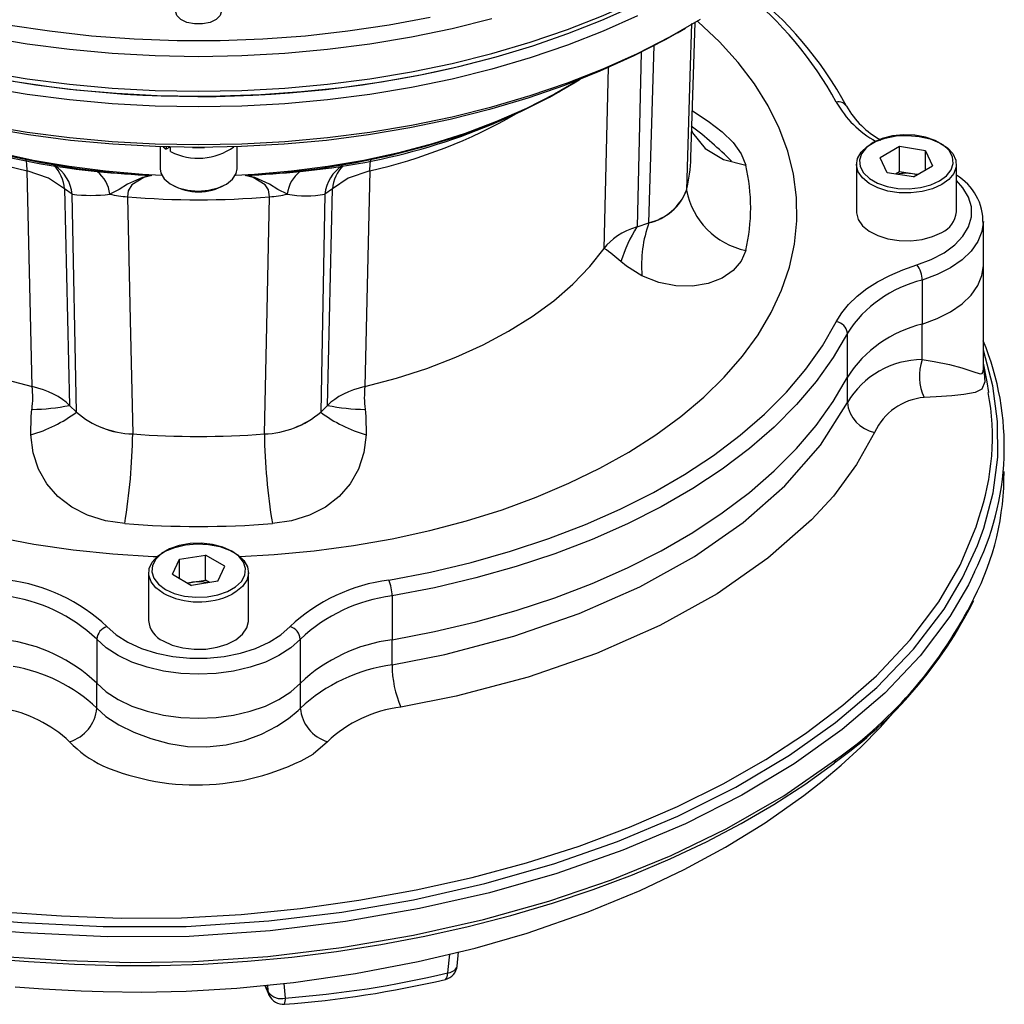
# Model space of a CAD drawing. Units: millimetres. Extents: x 0 to 420, y -1 to 297.
# Drawn here: x 349 to 374, y 170 to 196 of the extents above; entities that cross this region are included whole.
import ezdxf

# ---------------------------------------------------------------- set-up
doc = ezdxf.new("R2010")
doc.units = ezdxf.units.MM

msp = doc.modelspace()

# ---------------------------------------------------------------- linework, layer by layer
at = {"color": 7, "linetype": 'Continuous', "lineweight": 25}
for p, q in [((365.95, 192.46), (366.063, 195.972)), ((365.6, 195.702), (365.812, 195.824)), ((362.954, 194.429), (363.038, 194.484)), ((363.023, 194.469), (362.957, 194.427)), ((352.153, 192.741), (352.153, 192.168)), ((352.234, 192.739), (352.313, 192.679)), ((352.313, 192.736), (352.313, 192.679)), ((352.408, 192.734), (352.313, 192.679)), ((352.426, 192.614), (352.426, 192.733)), ((354.153, 192.168), (354.153, 192.741)), ((371.37, 192.744), (370.873, 192.457)), ((372.05, 192.639), (371.37, 192.744)), ((371.37, 192.091), (371.37, 192.744)), ((372.05, 192.639), (372.232, 192.247)), ((372.05, 192.141), (372.05, 192.639)), ((370.253, 192.286), (370.253, 191.045)), ((371.055, 192.064), (370.873, 192.457)), ((372.853, 191.045), (372.853, 192.286)), ((348.828, 186.508), (348.699, 192.116)), ((357.606, 192.116), (357.477, 186.508)), ((371.735, 191.959), (371.055, 192.064)), ((371.37, 192.091), (371.268, 192.032)), ((371.71, 192.038), (371.37, 192.091)), ((371.838, 192.019), (371.71, 192.038)), ((371.735, 191.959), (372.232, 192.247)), ((349.87, 191.51), (349.671, 191.649)), ((349.671, 191.649), (349.801, 186.017)), ((349.977, 185.84), (349.87, 191.51)), ((356.435, 191.51), (356.328, 185.84)), ((356.634, 191.649), (356.435, 191.51)), ((356.504, 186.017), (356.634, 191.649)), ((364.551, 190.662), (364.856, 190.763)), ((373.553, 190.8), (373.552, 190.754)), ((373.553, 189.657), (373.553, 190.8)), ((373.553, 186.938), (373.553, 189.657)), ((371.966, 189.273), (371.966, 188.13)), ((371.966, 187.206), (371.966, 188.13)), ((370.018, 186.753), (370.018, 187.896)), ((373.553, 186.924), (373.553, 186.933)), ((370.018, 186.092), (370.018, 186.753)), ((349.801, 186.017), (349.977, 185.84)), ((356.504, 186.017), (356.328, 185.84)), ((352.655, 182.017), (353.335, 182.122)), ((353.832, 181.835), (353.335, 182.122)), ((353.335, 181.469), (353.335, 182.122)), ((352.473, 181.624), (352.655, 182.017)), ((352.655, 181.519), (352.655, 182.017)), ((353.65, 181.442), (353.832, 181.835)), ((351.853, 181.664), (351.853, 180.423)), ((352.473, 181.624), (352.97, 181.337)), ((354.453, 180.423), (354.453, 181.664)), ((352.868, 181.397), (352.995, 181.416)), ((353.65, 181.442), (352.97, 181.337)), ((352.995, 181.416), (353.335, 181.469)), ((353.438, 181.409), (353.335, 181.469)), ((358.183, 181.064), (358.183, 179.921)), ((350.507, 179.939), (350.507, 178.796)), ((355.799, 178.796), (355.799, 179.939)), ((358.183, 179.267), (358.183, 179.921)), ((350.507, 178.143), (350.507, 178.796)), ((355.799, 178.143), (355.799, 178.796)), ((369.672, 176.706), (369.676, 176.709)), ((359.875, 171.439), (359.914, 171.805)), ((354.873, 170.933), (354.992, 170.676))]:
    msp.add_line(p, q, dxfattribs=at)
at = {"color": 8, "linetype": 'Continuous', "lineweight": 25}
for p, q in [((364.856, 190.763), (364.995, 195.374)), ((364.655, 195.195), (364.551, 190.662)), ((363.7, 190.1), (363.808, 194.799)), ((354.888, 170.934), (354.97, 170.756)), ((355.369, 170.983), (355.408, 170.607))]:
    msp.add_line(p, q, dxfattribs=at)
at = {"color": 8, "linetype": 'Continuous', "lineweight": 25, "flags": 128}
for points in [[(335.501, 202.803), (335.57, 202.582), (335.815, 201.948), (336.129, 201.325), (336.51, 200.714), (336.956, 200.118), (337.467, 199.54), (338.039, 198.981), (338.671, 198.444), (339.36, 197.931), (340.104, 197.444), (340.899, 196.985), (341.743, 196.556), (342.631, 196.158), (343.561, 195.793), (344.529, 195.463), (345.531, 195.168), (346.563, 194.91), (347.621, 194.69), (348.701, 194.509), (349.798, 194.368), (350.909, 194.266), (352.029, 194.205), (353.153, 194.185)], [(353.153, 194.185), (354.277, 194.205), (355.396, 194.266), (356.507, 194.368), (357.604, 194.509), (358.684, 194.69), (359.742, 194.91), (360.774, 195.168), (361.776, 195.463), (362.744, 195.793), (363.674, 196.158), (364.562, 196.556), (365.406, 196.985), (366.201, 197.444), (366.945, 197.931), (367.634, 198.444), (368.266, 198.981), (368.838, 199.54), (369.349, 200.118), (369.796, 200.714), (370.177, 201.325), (370.49, 201.948), (370.736, 202.582), (370.809, 202.82)], [(364.562, 196.148), (363.674, 195.75), (362.744, 195.385), (361.776, 195.055), (360.774, 194.76), (359.742, 194.502), (358.684, 194.282), (357.604, 194.101), (356.507, 193.959), (355.396, 193.858), (354.277, 193.797), (353.153, 193.776), (352.029, 193.797), (350.909, 193.858), (349.798, 193.959), (348.701, 194.101), (347.621, 194.282), (346.563, 194.502), (345.531, 194.76), (344.529, 195.055), (343.561, 195.385), (342.631, 195.75), (341.743, 196.148)], [(354.229, 182.085), (355.118, 182.136), (356.156, 182.233), (357.179, 182.37), (358.185, 182.546), (359.167, 182.762), (360.122, 183.015), (361.045, 183.305), (361.932, 183.63), (362.779, 183.99), (363.583, 184.381), (364.338, 184.803), (365.043, 185.253), (365.693, 185.729), (366.286, 186.23), (366.819, 186.753), (367.29, 187.295), (367.696, 187.855), (368.036, 188.429), (368.308, 189.015), (368.511, 189.61), (368.644, 190.212), (368.706, 190.818), (368.697, 191.424), (368.617, 192.029), (368.467, 192.63), (368.246, 193.223), (367.957, 193.806), (367.601, 194.377), (367.178, 194.932), (366.692, 195.47), (366.143, 195.988), (366.121, 196.007)], [(365.967, 195.943), (365.926, 194.58), (365.838, 191.609)], [(343.254, 194.484), (343.341, 194.43), (344.033, 194.03), (344.774, 193.661), (345.56, 193.324), (346.386, 193.02), (347.249, 192.753), (348.143, 192.522), (349.064, 192.33), (350.006, 192.178), (350.966, 192.065), (351.937, 191.993)], [(352.197, 191.998), (351.698, 192.024), (350.737, 192.105), (349.789, 192.225), (348.858, 192.385), (347.949, 192.583), (347.068, 192.819), (346.218, 193.09), (345.404, 193.396), (344.631, 193.736), (343.902, 194.106), (343.465, 194.356)], [(362.957, 194.427), (362.403, 194.106), (361.674, 193.736), (360.901, 193.396), (360.087, 193.09), (359.238, 192.819), (358.356, 192.583), (357.447, 192.385), (356.517, 192.225), (355.568, 192.105), (354.607, 192.024), (354.109, 191.998)], [(354.368, 191.993), (355.339, 192.065), (356.299, 192.178), (357.241, 192.33), (358.162, 192.522), (359.056, 192.753), (359.919, 193.02), (360.745, 193.324), (361.531, 193.661), (362.272, 194.03), (362.964, 194.43), (363.051, 194.484)], [(348.699, 192.116), (348.689, 192.295), (348.674, 192.401)], [(357.606, 192.116), (357.616, 192.295), (357.631, 192.401)], [(349.698, 192.198), (349.969, 192.155), (350.516, 192.096)], [(355.79, 192.096), (356.606, 192.193), (356.62, 192.196)], [(371.825, 189.67), (372.201, 189.811), (372.532, 189.985), (372.809, 190.189), (373.023, 190.416), (373.169, 190.661), (373.243, 190.916), (373.243, 191.175), (373.169, 191.43), (373.023, 191.674), (372.853, 191.862)], [(373.552, 190.754), (373.517, 190.534), (373.411, 190.274), (373.237, 190.027), (372.999, 189.798), (372.703, 189.593), (372.356, 189.416), (371.966, 189.273)], [(346.463, 172.738), (348.562, 172.572), (350.67, 172.463), (352.833, 172.469), (354.983, 172.611), (356.88, 172.843), (358.738, 173.164), (360.597, 173.583), (362.385, 174.093), (364.044, 174.674), (365.613, 175.333), (367.123, 176.089), (368.512, 176.918), (369.714, 177.773), (370.785, 178.683), (371.741, 179.677), (372.531, 180.717), (373.015, 181.533), (373.401, 182.37), (373.565, 182.823), (373.806, 183.739), (373.927, 184.668), (373.925, 185.597), (373.802, 186.523), (373.553, 187.454)], [(371.966, 187.206), (372.278, 187.157), (372.67, 187.076), (372.993, 186.99), (373.276, 186.899), (373.467, 186.839), (373.521, 186.842), (373.55, 186.89), (373.548, 186.932)], [(373.553, 186.97), (373.577, 186.853), (373.594, 186.632), (373.518, 186.442), (373.338, 186.352), (373.048, 186.296), (372.732, 186.264), (372.329, 186.237), (372.014, 186.221)], [(346.488, 172.97), (348.038, 172.845), (349.594, 172.742), (351.147, 172.685), (352.711, 172.697), (354.261, 172.782), (355.804, 172.935), (357.319, 173.148), (358.813, 173.417), (360.266, 173.742), (361.678, 174.122), (363.047, 174.56), (364.355, 175.049), (365.603, 175.588), (366.791, 176.177), (367.901, 176.811), (368.933, 177.487), (369.899, 178.219), (370.772, 178.988), (371.653, 179.922), (372.392, 180.905), (372.948, 181.866), (373.368, 182.858), (373.432, 183.089)], [(347.873, 182.597), (348.873, 182.41), (349.892, 182.263), (350.927, 182.156), (351.971, 182.09), (352.076, 182.085)], [(373.324, 181.685), (373.17, 181.35), (372.68, 180.525), (371.913, 179.508), (370.989, 178.537), (369.882, 177.586), (368.634, 176.696), (367.278, 175.883), (365.807, 175.14), (364.184, 174.453), (362.465, 173.848), (360.716, 173.346), (358.899, 172.932), (356.976, 172.595), (355.011, 172.352), (352.906, 172.21), (350.788, 172.197), (348.608, 172.305), (346.438, 172.475)], [(359.629, 171.26), (359.666, 171.594), (359.683, 171.749)], [(359.629, 171.26), (359.693, 171.274), (359.749, 171.295), (359.797, 171.323), (359.834, 171.355), (359.86, 171.391), (359.873, 171.431), (359.875, 171.439)], [(359.569, 171.093), (359.583, 171.099), (359.602, 171.12), (359.616, 171.155), (359.625, 171.202), (359.629, 171.26)], [(354.992, 170.676), (354.983, 170.699), (354.97, 170.756)]]:
    msp.add_lwpolyline(points, dxfattribs=at)
at = {"color": 7, "linetype": 'Continuous', "lineweight": 25, "flags": 128}
for points in [[(353.577, 196.519), (353.613, 196.496), (353.717, 196.392), (353.753, 196.273), (353.716, 196.155), (353.611, 196.051), (353.451, 195.974), (353.255, 195.933), (353.047, 195.933), (352.851, 195.975), (352.692, 196.052), (352.588, 196.156), (352.553, 196.275), (352.589, 196.393), (352.589, 196.393)], [(353.153, 194.058), (353.713, 194.063), (354.774, 194.101), (355.829, 194.175), (356.875, 194.285), (357.908, 194.432), (358.925, 194.614), (359.921, 194.831), (360.893, 195.082), (361.839, 195.366), (362.754, 195.683), (363.635, 196.031), (364.48, 196.409)], [(342.251, 196.212), (343.115, 195.849), (344.014, 195.517), (344.945, 195.217), (345.905, 194.949), (346.89, 194.716), (347.897, 194.517), (348.923, 194.353), (349.963, 194.224), (351.014, 194.132), (352.073, 194.077), (353.153, 194.058)], [(347.133, 196.114), (348.194, 195.913), (349.275, 195.751), (350.372, 195.629), (351.48, 195.547), (352.594, 195.506), (353.711, 195.506), (354.826, 195.547), (355.933, 195.629), (357.03, 195.751), (358.111, 195.913), (359.172, 196.114)], [(340.104, 196.056), (340.899, 195.597), (341.743, 195.168), (342.631, 194.77), (343.561, 194.405), (344.529, 194.075), (345.531, 193.78), (346.563, 193.522), (347.621, 193.302), (348.701, 193.121), (349.798, 192.98), (350.909, 192.878), (352.029, 192.817), (353.153, 192.797)], [(360.774, 196.066), (359.742, 195.809), (358.684, 195.589), (357.604, 195.408), (356.507, 195.266), (355.396, 195.164), (354.277, 195.103), (353.153, 195.083), (352.029, 195.103), (350.909, 195.164), (349.798, 195.266), (348.701, 195.408), (347.621, 195.589), (346.563, 195.809), (345.531, 196.066)], [(353.153, 192.797), (354.277, 192.817), (355.396, 192.878), (356.507, 192.98), (357.604, 193.121), (358.684, 193.302), (359.742, 193.522), (360.774, 193.78), (361.776, 194.075), (362.744, 194.405), (363.674, 194.77), (364.562, 195.168), (365.406, 195.597), (366.201, 196.056)], [(353.153, 192.725), (352.036, 192.745), (350.925, 192.807), (349.822, 192.908), (348.732, 193.05), (347.661, 193.232), (346.611, 193.453), (345.588, 193.711), (344.596, 194.007), (343.637, 194.338), (342.717, 194.703), (341.84, 195.102), (341.007, 195.532), (340.705, 195.702)], [(365.6, 195.702), (365.298, 195.532), (364.466, 195.102), (363.588, 194.703), (362.668, 194.338), (361.71, 194.007), (360.717, 193.711), (359.694, 193.453), (358.644, 193.232), (357.573, 193.05), (356.483, 192.908), (355.381, 192.807), (354.269, 192.745), (353.153, 192.725)], [(365.989, 193.674), (365.996, 193.671), (366.401, 193.407), (366.761, 193.132), (367.05, 192.85), (367.26, 192.556), (367.377, 192.262)], [(365.973, 193.159), (365.991, 193.101), (366.323, 192.695), (366.8, 192.406), (367.377, 192.262)], [(372.472, 191.756), (372.235, 191.648), (371.962, 191.574), (371.666, 191.539), (371.364, 191.544), (371.073, 191.589), (370.807, 191.672), (370.581, 191.787), (370.408, 191.93), (370.297, 192.092), (370.253, 192.265), (370.279, 192.438), (370.374, 192.604), (370.533, 192.752), (370.746, 192.875), (371.003, 192.967), (371.29, 193.021), (371.59, 193.037), (371.889, 193.011), (372.17, 192.947), (372.417, 192.847), (372.617, 192.717), (372.761, 192.563), (372.839, 192.395), (372.848, 192.221), (372.787, 192.05), (372.659, 191.892), (372.472, 191.756)], [(372.415, 191.854), (372.597, 191.987), (372.717, 192.142), (372.77, 192.309), (372.753, 192.479), (372.665, 192.641), (372.513, 192.786), (372.305, 192.906), (372.053, 192.994), (371.773, 193.044), (371.479, 193.055), (371.19, 193.024), (370.921, 192.954), (370.69, 192.85), (370.509, 192.716), (370.388, 192.561), (370.335, 192.394), (370.353, 192.225), (370.44, 192.063), (370.592, 191.917), (370.8, 191.797), (371.052, 191.709), (371.333, 191.659), (371.626, 191.649), (371.916, 191.679), (372.184, 191.749), (372.415, 191.854)], [(352.426, 192.702), (352.415, 192.709), (352.376, 192.735)], [(352.999, 192.725), (353.213, 192.72), (353.306, 192.725)], [(349.671, 191.649), (349.256, 191.925), (348.699, 192.116)], [(352.153, 192.168), (352.172, 192.056), (352.26, 191.907), (352.415, 191.778), (352.624, 191.677), (352.873, 191.613), (353.143, 191.59), (353.413, 191.61), (353.664, 191.671), (353.877, 191.769), (354.036, 191.897), (354.13, 192.045), (354.153, 192.168)], [(357.606, 192.116), (357.046, 191.923), (356.634, 191.649)], [(371.827, 192.013), (371.786, 192.024), (371.71, 192.038)], [(351.937, 191.993), (351.932, 191.992), (351.693, 191.942), (351.307, 191.767), (351.088, 191.628), (350.844, 191.509)], [(351.937, 191.993), (351.732, 191.943), (351.417, 191.754), (351.327, 191.595), (351.308, 191.44)], [(354.997, 191.44), (354.968, 191.625), (354.888, 191.754), (354.574, 191.943), (354.368, 191.993)], [(355.461, 191.509), (355.217, 191.628), (354.998, 191.767), (354.612, 191.942), (354.373, 191.992), (354.368, 191.993)], [(351.308, 191.44), (351.377, 188.23), (351.441, 185.274)], [(354.864, 185.274), (354.933, 188.483), (354.997, 191.44)], [(370.253, 191.045), (370.253, 191.023), (370.297, 190.851), (370.408, 190.689), (370.581, 190.546), (370.807, 190.43), (371.073, 190.348), (371.364, 190.303), (371.666, 190.298), (371.962, 190.333), (372.235, 190.406), (372.472, 190.515)], [(342.605, 190.1), (342.98, 189.626), (343.42, 189.17), (343.92, 188.736), (344.479, 188.326), (345.092, 187.943), (345.755, 187.589), (346.465, 187.267), (347.217, 186.978), (348.006, 186.724), (348.828, 186.508)], [(342.605, 190.1), (342.98, 189.626), (343.42, 189.17), (343.92, 188.736), (344.479, 188.326), (345.092, 187.943), (345.755, 187.589), (346.465, 187.267), (347.217, 186.978), (348.006, 186.724), (348.828, 186.508)], [(357.477, 186.508), (358.299, 186.724), (359.088, 186.978), (359.84, 187.267), (360.55, 187.589), (361.214, 187.943), (361.827, 188.326), (362.385, 188.736), (362.885, 189.17), (363.325, 189.626), (363.7, 190.1)], [(357.477, 186.508), (358.299, 186.724), (359.088, 186.978), (359.84, 187.267), (360.55, 187.589), (361.214, 187.943), (361.827, 188.326), (362.385, 188.736), (362.885, 189.17), (363.325, 189.626), (363.7, 190.1)], [(367.377, 190.046), (367.26, 189.767), (367.049, 189.521), (366.76, 189.325), (366.4, 189.185), (365.996, 189.116), (365.563, 189.122), (365.117, 189.212), (364.678, 189.389)], [(364.678, 189.389), (364.281, 189.637), (364.134, 189.754)], [(369.731, 188.191), (369.872, 188.422), (370.052, 188.644), (370.269, 188.854), (370.521, 189.052), (370.806, 189.233), (371.12, 189.398), (371.461, 189.544), (371.825, 189.67)], [(371.966, 188.13), (372.356, 188.273), (372.703, 188.45), (372.999, 188.655), (373.237, 188.884), (373.411, 189.131), (373.517, 189.391), (373.553, 189.657)], [(371.966, 188.13), (372.356, 188.273), (372.703, 188.45), (372.999, 188.655), (373.237, 188.884), (373.411, 189.131), (373.517, 189.391), (373.553, 189.657)], [(358.097, 181.475), (359.181, 181.684), (360.239, 181.934), (361.265, 182.224), (362.256, 182.553), (363.208, 182.918), (364.115, 183.319), (364.975, 183.754), (365.783, 184.22), (366.536, 184.717), (367.23, 185.241), (367.864, 185.79), (368.433, 186.362), (368.935, 186.955), (369.368, 187.565), (369.731, 188.191)], [(370.018, 187.896), (369.649, 187.26), (369.208, 186.639), (368.697, 186.036), (368.119, 185.454), (367.475, 184.895), (366.768, 184.362), (366.002, 183.857), (365.18, 183.382), (364.305, 182.94), (363.382, 182.532), (362.414, 182.161), (361.406, 181.826), (360.362, 181.531), (359.286, 181.277), (358.183, 181.064)], [(373.693, 186.351), (373.656, 186.629), (373.553, 187.117)], [(358.183, 179.921), (359.286, 180.134), (360.362, 180.388), (361.406, 180.683), (362.414, 181.017), (363.382, 181.389), (364.305, 181.797), (365.18, 182.239), (366.002, 182.714), (366.768, 183.219), (367.475, 183.752), (368.119, 184.311), (368.697, 184.893), (369.208, 185.495), (369.649, 186.117), (370.018, 186.753)], [(358.183, 179.921), (359.286, 180.134), (360.362, 180.388), (361.406, 180.683), (362.414, 181.017), (363.382, 181.389), (364.305, 181.797), (365.18, 182.239), (366.002, 182.714), (366.768, 183.219), (367.475, 183.752), (368.119, 184.311), (368.697, 184.893), (369.208, 185.495), (369.649, 186.117), (370.018, 186.753)], [(348.795, 185.251), (348.802, 185.724), (348.823, 185.914)], [(357.482, 185.914), (357.503, 185.724), (357.51, 185.251)], [(358.183, 179.267), (359.555, 179.54), (361.352, 180.014), (363.051, 180.604), (364.621, 181.297), (366.044, 182.088), (367.31, 182.969), (368.393, 183.923), (369.316, 184.983), (370.018, 186.092)], [(351.233, 182.943), (350.737, 183.018), (350.269, 183.164), (349.855, 183.374), (349.495, 183.649), (349.207, 183.979), (348.994, 184.359), (348.855, 184.786), (348.795, 185.251)], [(357.51, 185.251), (357.451, 184.788), (357.312, 184.36), (357.098, 183.979), (356.809, 183.648), (356.449, 183.373), (356.035, 183.163), (355.567, 183.018), (355.072, 182.943)], [(370.728, 185.315), (370.255, 184.476), (369.657, 183.655), (369.657, 183.655)], [(369.657, 183.655), (369.657, 183.655), (369.086, 183.038), (367.953, 182.041), (366.63, 181.12), (365.142, 180.293), (363.501, 179.569), (361.725, 178.953), (359.846, 178.456), (358.412, 178.172)], [(352.233, 181.134), (352.046, 181.27), (351.919, 181.428), (351.858, 181.599), (351.866, 181.773), (351.944, 181.941), (352.088, 182.095), (352.288, 182.225), (352.536, 182.325), (352.816, 182.389), (353.115, 182.414), (353.415, 182.399), (353.702, 182.344), (353.959, 182.253), (354.172, 182.13), (354.331, 181.981), (354.426, 181.816), (354.452, 181.642), (354.408, 181.47), (354.297, 181.308), (354.124, 181.165), (354.023, 181.107)], [(352.29, 181.232), (352.521, 181.127), (352.79, 181.057), (353.079, 181.027), (353.373, 181.037), (353.653, 181.087), (353.905, 181.175), (354.113, 181.295), (354.265, 181.441), (354.353, 181.603), (354.37, 181.772), (354.317, 181.939), (354.197, 182.094), (354.015, 182.228), (353.784, 182.332), (353.516, 182.402), (353.226, 182.433), (352.933, 182.422), (352.652, 182.372), (352.4, 182.284), (352.192, 182.164), (352.04, 182.019), (351.953, 181.857), (351.935, 181.687), (351.988, 181.52), (352.109, 181.365), (352.29, 181.232)], [(352.995, 181.416), (352.919, 181.401), (352.878, 181.39)], [(350.771, 180.266), (351.014, 180.049), (351.317, 179.858), (351.669, 179.698), (352.063, 179.574), (352.487, 179.49), (352.929, 179.447), (353.377, 179.447), (353.819, 179.49), (354.242, 179.574), (354.636, 179.698), (354.989, 179.858), (355.291, 180.049), (355.534, 180.266)], [(352.233, 179.892), (352.47, 179.784), (352.744, 179.711), (353.039, 179.676), (353.341, 179.681), (353.633, 179.726), (353.898, 179.808), (354.124, 179.924), (354.297, 180.067), (354.408, 180.229), (354.452, 180.401), (354.453, 180.423)], [(355.799, 179.939), (355.55, 179.714), (355.244, 179.514), (354.889, 179.343), (354.492, 179.206), (354.064, 179.105), (353.614, 179.044), (353.153, 179.024), (352.692, 179.044), (352.241, 179.105), (351.813, 179.206), (351.416, 179.343), (351.061, 179.514), (350.755, 179.714), (350.507, 179.939)], [(350.507, 178.796), (350.755, 178.571), (351.061, 178.371), (351.416, 178.2), (351.813, 178.063), (352.241, 177.962), (352.692, 177.901), (353.153, 177.88), (353.614, 177.901), (354.064, 177.962), (354.492, 178.063), (354.889, 178.2), (355.244, 178.371), (355.55, 178.571), (355.799, 178.796)], [(350.507, 178.796), (350.755, 178.571), (351.061, 178.371), (351.416, 178.2), (351.813, 178.063), (352.241, 177.962), (352.692, 177.901), (353.153, 177.88), (353.614, 177.901), (354.064, 177.962), (354.492, 178.063), (354.889, 178.2), (355.244, 178.371), (355.55, 178.571), (355.799, 178.796)], [(348.383, 170.899), (349.112, 170.85), (349.603, 170.821), (350.101, 170.797), (350.673, 170.775), (351.668, 170.76), (352.828, 170.782), (354.15, 170.86), (355.622, 171.009), (357.232, 171.242), (358.86, 171.553), (360.346, 171.908), (361.692, 172.297), (363.277, 172.845), (364.632, 173.402), (365.776, 173.946), (366.851, 174.528), (367.878, 175.162), (368.887, 175.873), (369.363, 176.245), (369.859, 176.663), (370.367, 177.13), (370.868, 177.639), (371.279, 178.1), (371.387, 178.233)], [(350.507, 178.143), (350.745, 177.926), (351.08, 177.708), (351.473, 177.517), (351.909, 177.352), (352.379, 177.225), (352.869, 177.15), (353.368, 177.136), (353.868, 177.187), (354.347, 177.301), (354.789, 177.468), (355.186, 177.674), (355.489, 177.872), (355.742, 178.084), (355.799, 178.143)], [(356.504, 177.272), (356.135, 176.946), (356.135, 176.946)], [(346.436, 171.819), (348.075, 171.689), (349.722, 171.586), (351.373, 171.534), (353.022, 171.557), (354.955, 171.688), (356.868, 171.919), (358.742, 172.241), (360.558, 172.649), (362.258, 173.125), (363.889, 173.683), (365.437, 174.314), (366.886, 175.014), (368.371, 175.868), (369.714, 176.798)], [(346.446, 171.729), (347.061, 171.676), (348.729, 171.554), (349.929, 171.488), (351.005, 171.454), (352.138, 171.454), (353.277, 171.49), (354.426, 171.563), (355.581, 171.671), (356.737, 171.816), (357.889, 171.998), (359.032, 172.215), (360.162, 172.469), (361.272, 172.756), (362.357, 173.077), (363.41, 173.431), (364.429, 173.814), (365.412, 174.229), (366.355, 174.672), (367.255, 175.142), (368.109, 175.638), (368.915, 176.159), (369.67, 176.702), (369.677, 176.708)]]:
    msp.add_lwpolyline(points, dxfattribs=at)
at = {"color": 7, "linetype": 'Continuous', "lineweight": 25}
for centre, radius, start, end in [((361.588, 189.288), 9.54, 28.1784, 52.7252), ((351.98, 208.823), 16.781, 238.4443, 262.1856), ((354.407, 208.58), 16.532, 277.6909, 301.6156), ((372.009, 194.942), 2.316, 209.7512, 241.0878), ((359.312, 184.627), 10.914, 45.1638, 52.4579), ((353.145, 194.047), 1.603, 243.3692, 305.3027), ((361.61, 192.602), 4.343, 346.7823, 358.1283), ((362.672, 191.154), 4.833, 346.7489, 13.2511), ((353.347, 221.274), 29.314, 264.4567, 267.2426), ((349.997, 191.421), 0.852, 5.9115, 52.473), ((352.958, 221.274), 29.314, 272.7574, 275.5433), ((356.308, 191.421), 0.852, 127.527, 174.0885), ((371.553, 191.03), 1.021, 81.1168, 103.2217), ((372.143, 190.79), 1.402, 358.1838, 59.5692), ((350.361, 195.261), 3.784, 262.5435, 277.335), ((351.531, 194.54), 3.108, 257.2258, 265.8878), ((353.153, 192.965), 1.397, 240.629, 299.371), ((354.774, 194.54), 3.108, 274.1122, 282.7742), ((355.945, 194.299), 2.833, 260.1593, 279.9621), ((364.56, 192.1), 1.369, 282.484, 338.9708), ((364.535, 192.129), 1.402, 283.2208, 338.234), ((367.773, 191.976), 1.969, 190.7394, 258.4151), ((353.153, 213.796), 22.433, 265.2844, 274.7156), ((372.22, 191.097), 0.635, 293.3755, 355.3045), ((368.052, 189.651), 3.384, 160.8116, 184.4395), ((367.653, 188.689), 3.677, 147.556, 163.1611), ((359.761, 184.709), 6.676, 49.0795, 53.8424), ((371.311, 189.264), 0.656, 0.7972, 38.3416), ((372.695, 186.175), 3.182, 103.2353, 147.2596), ((369.689, 187.862), 0.331, 5.9062, 82.7193), ((372.695, 185.032), 3.182, 103.2353, 147.2596), ((366.866, 184.94), 7.231, 333.2506, 22.3922), ((371.97, 184.94), 2.266, 90.0873, 149.4546), ((373.152, 186.77), 1.263, 159.8258, 205.7568), ((346.385, 186.231), 2.459, 352.6024, 6.4661), ((359.923, 186.231), 2.461, 173.5396, 187.3919), ((372.145, 184.67), 1.557, 94.8219, 155.5185), ((367.439, 185.189), 6.35, 340.6891, 10.5371), ((348.75, 191.321), 5.408, 270.7752, 281.207), ((357.555, 191.321), 5.408, 258.793, 269.2248), ((370.888, 186.174), 0.874, 185.4014, 259.4435), ((347.786, 188.757), 3.648, 286.0511, 306.9122), ((351.514, 187.637), 2.364, 229.4449, 268.2346), ((351.497, 187.593), 2.32, 229.0662, 268.6132), ((354.792, 187.636), 2.363, 271.7571, 310.5634), ((354.774, 187.68), 2.408, 272.1339, 310.1867), ((358.519, 188.757), 3.648, 233.0878, 253.9489), ((335.411, 185.527), 16.032, 350.7229, 359.0941), ((353.153, 207.303), 22.095, 265.5576, 274.4424), ((370.894, 185.527), 16.032, 180.9059, 189.2771), ((367.056, 184.225), 7.035, 332.7002, 0.5751), ((353.153, 207.645), 24.777, 265.5576, 274.4424), ((347.637, 176.942), 4.568, 46.6789, 82.8242), ((353.152, 180.408), 1.021, 76.7782, 98.8834), ((358.668, 176.942), 4.568, 97.1758, 133.3211), ((357.142, 181.061), 1.041, 0.1537, 23.4204), ((347.591, 176.848), 4.249, 46.6789, 82.8242), ((358.714, 176.848), 4.249, 97.1758, 133.3211), ((363.002, 186.134), 11.538, 305.4697, 333.2555), ((350.879, 179.908), 0.373, 106.7309, 175.2396), ((352.485, 180.475), 0.635, 184.6956, 246.6244), ((355.426, 179.908), 0.373, 4.7604, 73.2691), ((347.591, 175.705), 4.249, 46.6789, 82.8242), ((358.714, 175.705), 4.249, 97.1758, 133.3211), ((347.647, 175.132), 4.153, 46.4778, 80.4859), ((358.745, 174.986), 4.318, 97.4714, 133.0255), ((360.959, 179.275), 2.776, 180.1536, 203.4204), ((347.476, 174.789), 3.401, 46.8831, 80.0806), ((349.514, 178.226), 0.996, 286.7306, 355.2399), ((356.791, 178.226), 0.996, 184.7601, 253.2694), ((358.8, 174.875), 3.319, 96.722, 133.7749), ((351.836, 179.177), 2.788, 223.1152, 245.1721), ((353.098, 182.327), 6.179, 246.818, 299.4384), ((359.477, 171.482), 0.4, 283.3711, 353.8554), ((353.341, 197.508), 27.14, 274.3217, 283.2673), ((353.339, 197.955), 27.427, 274.3274, 283.2587), ((355.301, 171.008), 0.416, 217.3503, 284.9883), ((355.355, 170.844), 0.4, 204.8985, 274.4165)]:
    msp.add_arc(centre, radius, start, end, dxfattribs=at)
at = {"color": 8, "linetype": 'Continuous', "lineweight": 25}
for centre, radius, start, end in [((361.415, 189.382), 9.464, 28.5169, 51.5801), ((353.177, 223.441), 29.393, 253.1427, 282.9642), ((369.791, 193.663), 0.244, 32.2966, 104.1523), ((372.039, 195.208), 2.653, 209.5525, 241.2499), ((351.416, 204.672), 12.846, 239.5681, 257.7879), ((354.61, 205.405), 13.623, 282.7074, 299.8989), ((348.685, 191.563), 0.99, 4.9672, 44.1738), ((348.832, 191.387), 1.045, 6.7521, 56.1376), ((357.473, 191.387), 1.045, 123.7415, 173.2508), ((357.621, 191.563), 0.991, 136.1596, 175.0236), ((353.155, 182.901), 1.994, 242.4684, 295.8055), ((363.171, 186.035), 11.319, 305.3123, 333.5812), ((369.606, 176.791), 0.108, 310.4107, 3.7175), ((355.115, 170.565), 0.296, 336.2048, 8.1257)]:
    msp.add_arc(centre, radius, start, end, dxfattribs=at)
at = {"color": 7, "linetype": 'Continuous', "lineweight": 25}
for centre, major_axis, start_param, end_param in [((365.551, 189.662), (2, -0.001), 2.094823, 2.752691), ((348.068, 185.439), (2, 0.001), 0.523342, 1.181209), ((358.237, 185.439), (2, -0.001), 1.960384, 2.618251)]:
    msp.add_ellipse(centre, major_axis=major_axis, ratio=0.577288, start_param=start_param, end_param=end_param, dxfattribs=at)
at = {"color": 8, "linetype": 'Continuous', "lineweight": 25}
msp.add_ellipse((347.696, 208.571), major_axis=(-17.175, 161.383), ratio=0.020495, start_param=4.473694, end_param=4.474869, dxfattribs=at)

doc.saveas('drawing.dxf')
